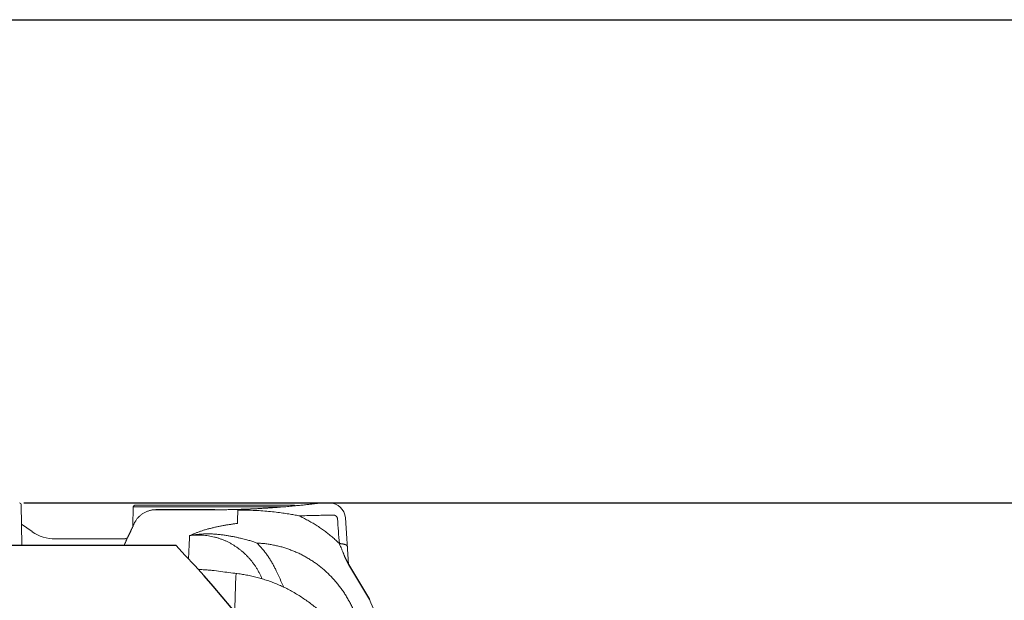
# Model space of a CAD drawing. Units: inches. Extents: x -1032 to 4743, y -3663 to 4505.
# Drawn here: x 2360 to 3591, y 2095 to 2822 of the extents above; entities that cross this region are included whole.
import ezdxf

# ---------------------------------------------------------------- set-up
doc = ezdxf.new("R2010")
doc.units = ezdxf.units.IN
doc.header["$MEASUREMENT"] = 0
doc.layers.add('AS-Koty', color=130, linetype='Continuous')
doc.styles.get("Standard").update_dxf_attribs({"font": 'ARIAL.TTF'})
doc.dimstyles.get("Standard").update_dxf_attribs({"dimtxt": 0.18, "dimasz": 0.18, "dimexe": 0.18, "dimexo": 0.0625, "dimgap": 0.09, "dimtad": 0, "dimtih": 1, "dimtoh": 1, "dimdec": 4, "dimzin": 0, "dimdsep": 46, "dimtxsty": 'Standard', "dimcen": 0.09, "dimadec": 0, "dimazin": 0, "dimtfac": 1, "dimtdec": 4, "dimtofl": 0, "dimtmove": 0, "dimatfit": 3, "dimfxl": 0, "dimtolj": 1, "dimtzin": 0, "dimarcsym": 0})

# ---------------------------------------------------------------- blocks, each defined once
blk = doc.blocks.new('ndrz3')
at = {"linetype": 'Continuous', "lineweight": 5}
for p, q in [((658.9, 976.5), (658, 1027.6)), ((797.7, 1000.5), (798.1, 1024.6)), ((798.1, 1024.6), (984.8, 1024.6)), ((800.1, 1026.5), (999.8, 1026.5)), ((1032.8, 1029.5), (1043.3, 1029.5)), ((826.4, 1021.1), (900, 1021.1)), ((826.4, 1021), (900, 1021)), ((900, 1021.1), (900, 1021)), ((1067.3, 952.5), (1063.3, 1010.9)), ((658.5, 1002.8), (671.7, 993.6)), ((799, 1003.4), (797.1, 999.2)), ((797.1, 999.2), (797.1, 999.2)), ((799, 1003.4), (799, 1003.3)), ((700.4, 984.5), (787.5, 984.5))]:
    blk.add_line(p, q, dxfattribs=at)
for p, q in [((511.6, 976.5), (851.2, 976.5)), ((1063, 960.8), (1067.3, 952.5)), ((1067.3, 952.5), (1093.5, 908.6))]:
    blk.add_line(p, q)
for centre, radius, start, end in [((656, 1027.5), 2, 1, 90), ((800.1, 1024.5), 2, 90, 179), ((999.8, 1024.5), 2, 48.7848, 90), ((1032.8, 1019.5), 10, 90, 97.2211), ((1043.3, 1009.5), 20, 4, 90), ((700.4, 1034.5), 50, 235.008, 270), ((787.4, 986.5), 2, 270, 303.5983), ((794.1, 976.5), 10, 108.8773, 123.5983), ((-1528, -220.5), 2854.3, 22.6167, 23.3015)]:
    blk.add_arc(centre, radius, start, end, dxfattribs=at)
blk.add_arc((-172.7, -7.9), 1420.3, 359.492, 43.8736)
for points, start_tangent, end_tangent in [([(900, 1021), (905.5, 1021), (911, 1021), (916.5, 1021.1), (922, 1021.2), (927.4, 1021.3), (932.8, 1021.5), (938.1, 1021.7), (943.4, 1021.9), (948.6, 1022.1), (953.7, 1022.4), (958.8, 1022.7), (963.7, 1023), (968.5, 1023.3), (973.2, 1023.6), (977.8, 1023.9), (982.3, 1024.3), (986.6, 1024.6), (990.7, 1025), (994.7, 1025.3), (998.5, 1025.7), (1002.2, 1026.1), (1005.7, 1026.4), (1009, 1026.7), (1012.1, 1027.1), (1015, 1027.4), (1017.6, 1027.7), (1020.1, 1028), (1022.4, 1028.2), (1024.5, 1028.5), (1026.3, 1028.7), (1027.9, 1028.9), (1029.3, 1029.1), (1030.4, 1029.2), (1031.4, 1029.3)], (1, 0), (0.992058, 0.125778)), ([(1031.5, 1029.4), (1031.4, 1029.4), (1031.1, 1029.4)], (-0.992048, -0.125861), (-0.992098, -0.125466)), ([(1031.4, 1029.3), (1031.5, 1029.4)], (0.992058, 0.125778), (0.992038, 0.125939)), ([(1031.5, 1029.4), (1032.1, 1029.4), (1032.5, 1029.5), (1032.8, 1029.5)], (0.992038, 0.125939), (0.991896, 0.12705)), ([(799, 1003.4), (799.8, 1005), (800.7, 1006.5), (801.7, 1008.1), (802.7, 1009.5), (803.9, 1010.9), (805.1, 1012.2), (806.5, 1013.5), (807.9, 1014.6), (809.3, 1015.7), (810.8, 1016.7), (812.4, 1017.6), (814, 1018.3), (815.7, 1019), (817.4, 1019.6), (819.2, 1020.1), (821, 1020.5), (822.7, 1020.8), (824.5, 1020.9), (826.4, 1021)], (0.412472, 0.91097), (1, 0.000002)), ([(928.2, 1003.8), (928.4, 1008.7), (928.5, 1013.1), (928.7, 1016.9), (928.8, 1020.3)], (0.033471, 0.99944), (0.034791, 0.999395)), ([(1005, 1013.4), (999, 1014.6), (992.4, 1015.7), (985, 1016.8), (976.6, 1017.9), (967.3, 1018.9), (957.7, 1019.7), (948, 1020.2), (938.4, 1020.4), (928.8, 1020.3)], (-0.98102, 0.193905), (-0.999674, -0.025535)), ([(1048, 1014.3), (1040.7, 1014.1), (1032.7, 1014), (1024.1, 1013.8), (1014.9, 1013.6), (1005, 1013.4)], (-0.999679, -0.025344), (-0.999858, -0.016843)), ([(1005, 1013.4), (1010.6, 1010.7), (1016.2, 1007.8), (1021.6, 1004.8), (1026.9, 1001.5), (1032, 998.1), (1037.1, 994.5), (1041.9, 990.8), (1046.7, 986.9), (1051.3, 982.9), (1055.7, 978.7)], (0.909242, -0.416267), (0.715086, -0.699036)), ([(1053.4, 1009.6), (1053.3, 1010), (1053.3, 1010.3), (1053.2, 1010.6), (1053.1, 1010.9), (1053, 1011.3), (1052.8, 1011.6), (1052.7, 1011.9), (1052.5, 1012.1), (1052.3, 1012.4), (1052, 1012.7), (1051.8, 1012.9), (1051.5, 1013.1), (1051.3, 1013.3), (1051, 1013.5), (1050.7, 1013.7), (1050.4, 1013.9), (1050.1, 1014), (1049.8, 1014.1), (1049.4, 1014.2), (1049.1, 1014.3), (1048.7, 1014.3), (1048.4, 1014.3), (1048, 1014.3)], (-0.074592, 0.997214), (-0.999679, -0.025337)), ([(1055.7, 978.7), (1054.5, 994.2), (1053.4, 1009.6)], (-0.074805, 0.997198), (-0.074587, 0.997215)), ([(797.1, 999.2), (796.7, 998.4), (796.3, 997.4), (795.8, 996.4), (795.4, 995.5), (795, 994.6), (794.6, 993.7), (794.2, 992.9), (793.9, 992.1), (793.5, 991.4), (793.2, 990.7), (792.8, 990), (792.5, 989.4), (792.2, 988.7), (791.9, 988.2), (791.7, 987.6), (791.4, 987.1), (791.2, 986.7), (791, 986.2), (790.8, 985.8), (790.6, 985.4), (790.4, 985.1), (790.3, 984.9)], (-0.410674, -0.911782), (-0.463868, -0.885905)), ([(797.1, 999.2), (797.8, 1000.6), (798.4, 1002), (799, 1003.3)], (0.410595, 0.911818), (0.4106, 0.911816)), ([(797.1, 999.2), (797.1, 999.2)], (-0.410605, -0.911813), (-0.410674, -0.911782)), ([(799, 1003.3), (799, 1003.4)], (0.411462, 0.911427), (0.412472, 0.91097)), ([(928.2, 1003.8), (924, 1003.3), (919.9, 1002.7), (915.7, 1002.1), (911.5, 1001.4), (907.3, 1000.6), (903.1, 999.8), (898.9, 998.8), (894.6, 997.7), (890.3, 996.6), (886, 995.3), (882.1, 994), (878.4, 992.7), (874.9, 991.4), (871.7, 990), (868.5, 988.7)], (-0.993406, -0.114647), (-0.914524, -0.404531)), ([(790.1, 984.4), (790.2, 984.6), (790.2, 984.8), (790.3, 984.9)], (0.362644, 0.931928), (0.464371, 0.885641)), ([(940.2, 983.3), (936.7, 984.2), (933, 985.1), (929.2, 986), (925.2, 986.9), (921, 987.7), (916.5, 988.5), (911.8, 989.2), (906.7, 989.9), (901.2, 990.4), (895.5, 990.7), (889.9, 990.8), (884.4, 990.6), (879, 990.2), (873.7, 989.6), (868.5, 988.7)], (-0.968448, 0.249214), (-0.981885, -0.189477)), ([(868.5, 988.7), (872.5, 989.1), (876.5, 989.3), (880.4, 989.3), (884.3, 989.1), (888.2, 988.8), (892, 988.3), (895.8, 987.6), (899.5, 986.8), (903.2, 985.8), (906.7, 984.6), (910.3, 983.3), (913.7, 981.9), (917.1, 980.3), (920.4, 978.5), (923.6, 976.6), (926.7, 974.6), (929.8, 972.4), (932.7, 970.1), (935.6, 967.7), (938.4, 965.1), (941, 962.4), (943.6, 959.5), (946.1, 956.6), (948.4, 953.5), (950.7, 950.3), (952.8, 946.9), (954.8, 943.5), (956.7, 939.9), (958.5, 936.3)], (0.9932, 0.116421), (0.414038, -0.91026)), ([(788.7, 981.3), (788.9, 981.7), (789.1, 982.2), (789.3, 982.6), (789.5, 983), (789.7, 983.4), (789.8, 983.8), (789.9, 984.1), (790.1, 984.4)], (0.406996, 0.91343), (0.364006, 0.931397)), ([(952.9, 979.3), (950.3, 980.2), (947.7, 981.1), (945.2, 981.9), (942.7, 982.7), (940.2, 983.3)], (-0.934248, 0.356624), (-0.968448, 0.249216)), ([(1074.3, 893.4), (1072, 898.6), (1069.6, 903.6), (1066.9, 908.4), (1064.1, 913.2), (1061.2, 917.8), (1058, 922.3), (1054.8, 926.6), (1051.3, 930.8), (1047.7, 934.9), (1044, 938.8), (1040.2, 942.5), (1036.2, 946.1), (1032.1, 949.5), (1027.8, 952.8), (1023.5, 955.9), (1019, 958.8), (1014.4, 961.5), (1009.8, 964.1), (1005, 966.5), (1000.1, 968.6), (995.1, 970.6), (990.1, 972.4), (985, 974), (979.8, 975.4), (974.5, 976.6), (969.2, 977.6), (963.8, 978.4), (958.3, 978.9), (952.9, 979.3)], (-0.391838, 0.920034), (-0.999049, 0.043593)), ([(952.9, 979.3), (956, 976), (959, 972.5), (962, 968.9), (964.8, 965.2), (967.4, 961.4), (970, 957.4), (972.4, 953.3), (974.6, 949.1), (976.8, 944.7)], (0.702206, -0.711974), (0.422997, -0.906131)), ([(1055.7, 978.7), (1056.7, 978.6), (1057.7, 978.5), (1058.6, 978.4), (1059.5, 978.3), (1060.3, 978.1), (1061.1, 978), (1061.9, 977.8), (1062.6, 977.5), (1063.2, 977.3), (1063.8, 977), (1064.3, 976.8), (1064.7, 976.5), (1065.1, 976.2), (1065.4, 975.9), (1065.6, 975.5), (1065.7, 975.2), (1065.8, 974.9)], (0.99886, -0.047731), (0.069757, -0.997564)), ([(1057.6, 974.2), (1057.3, 974.9), (1056.5, 976.8), (1055.7, 978.7)], (-0.385763, 0.922598), (-0.388303, 0.921532)), ([(1063, 960.8), (1062.8, 961.4), (1062.5, 962.1), (1062.2, 962.9), (1061.9, 963.8), (1061.5, 964.8), (1061, 965.9), (1060.5, 967.1), (1059.9, 968.5), (1059.3, 969.9), (1058.7, 971.5), (1058, 973.2), (1057.6, 974.2)], (-0.367274, 0.930113), (-0.385763, 0.922598)), ([(930, 940.9), (910.2, 943.4), (899.3, 944.8)], (-0.991852, 0.127396), (-0.992236, 0.12437)), ([(1089.7, 811.1), (1086.9, 817.9), (1083.8, 824.8), (1080.4, 831.6), (1076.8, 838.2), (1073, 844.7), (1069, 851), (1064.7, 857.2), (1060.3, 863.3), (1055.7, 869.1), (1050.9, 874.8), (1045.9, 880.3), (1040.7, 885.5), (1035.4, 890.6), (1029.9, 895.5), (1024.3, 900.1), (1018.6, 904.5), (1012.7, 908.7), (1006.8, 912.7), (1000.7, 916.4), (994.5, 919.9), (988.3, 923.1), (982, 926.1), (975.6, 928.8), (969.1, 931.3), (962.6, 933.5), (956.1, 935.5), (949.6, 937.2), (943, 938.7), (936.4, 939.9), (930, 940.9)], (-0.367238, 0.930127), (-0.991852, 0.127397)), ([(958.5, 936.3), (958.4, 934.8)], (-0.058527, -0.998286), (-0.058364, -0.998295)), ([(958.5, 936.3), (959.3, 934.6)], (0.421671, -0.906749), (0.421055, -0.907035)), ([(976.8, 944.7), (986.3, 924.1)], (0.422996, -0.906132), (0.415501, -0.909593))]:
    blk.add_spline(points, degree=3, dxfattribs=dict(at, start_tangent=start_tangent, end_tangent=end_tangent))
for points, knots in [([(867.1, 959.6), (867.1, 959.7), (867.2, 961.9), (867.4, 966.1), (867.7, 972.2), (868, 977.9), (868.2, 983.4), (868.4, 987), (868.5, 988.7)], [13.383552, 13.383552, 13.383552, 13.383552, 13.624705, 19.9967, 26.072543, 31.85038, 37.3285, 42.505309, 42.505309, 42.505309, 42.505309]), ([(899.3, 944.8), (898.9, 944.8), (896.8, 945.1), (893, 945.5), (887.9, 945.9), (883.3, 946.1), (880.5, 946.2), (879.4, 946.3)], [0, 0, 0, 0, 1.126465, 6.225313, 11.416493, 16.686814, 19.952054, 19.952054, 19.952054, 19.952054]), ([(925, 893.4), (925, 893.8), (925.1, 898.1), (925.3, 906.2), (925.6, 917.4), (925.9, 928.1), (926.1, 935.1), (926.6, 941.3)], [23.736296, 23.736296, 23.736296, 23.736296, 24.959318, 36.698894, 47.93645, 58.665654, 68.88091, 68.88091, 68.88091, 68.88091])]:
    blk.add_open_spline(points, degree=3, knots=knots, dxfattribs=at)
blk.add_open_spline([(786.6, 976.5), (787.3, 978.1), (788, 979.7), (788.7, 981.3)], degree=3, dxfattribs=at)
blk = doc.blocks.new('*D78')
at = {"layer": 'AS-Koty', "color": 0, "lineweight": -2}
for p, q in [((2364.7, 2217.2), (3756.8, 2217.2)), ((3751.8, 2142.2), (3751.8, 1192.8)), ((3751.8, 192.2), (3751.8, 1141.6)), ((2751.9, 117.2), (3756.8, 117.2))]:
    blk.add_line(p, q, dxfattribs=at)
at = {"layer": 'AS-Koty', "color": 0}
for points in [[(3764.3, 2142.2), (3739.3, 2142.2), (3751.8, 2217.2)], [(3739.3, 192.2), (3764.3, 192.2), (3751.8, 117.2)]]:
    blk.add_solid(points, dxfattribs=at)
at = {"layer": 'Defpoints', "color": 0}
for p in [(2359.7, 2217.2), (2746.9, 117.2), (3751.8, 117.2)]:
    blk.add_point(p, dxfattribs=at)
at = {"layer": 'AS-Koty', "color": 0, "insert": (3751.8, 1167.2), "char_height": 50, "attachment_point": 5}
blk.add_mtext('\\A1;2100', dxfattribs=at)
blk = doc.blocks.new('*D79')
at = {"layer": 'AS-Koty', "color": 0, "lineweight": -2}
for p, q in [((2243.5, 2821.6), (3756.8, 2821.6)), ((3751.8, 2746.6), (3751.8, 2545)), ((3751.8, 2292.2), (3751.8, 2493.8)), ((2364.7, 2217.2), (3756.8, 2217.2))]:
    blk.add_line(p, q, dxfattribs=at)
at = {"layer": 'AS-Koty', "color": 0}
for points in [[(3764.3, 2746.6), (3739.3, 2746.6), (3751.8, 2821.6)], [(3739.3, 2292.2), (3764.3, 2292.2), (3751.8, 2217.2)]]:
    blk.add_solid(points, dxfattribs=at)
at = {"layer": 'Defpoints', "color": 0}
for p in [(2238.5, 2821.6), (3751.8, 2821.6), (2359.7, 2217.2)]:
    blk.add_point(p, dxfattribs=at)
at = {"layer": 'AS-Koty', "color": 0, "insert": (3751.8, 2519.4), "char_height": 50, "attachment_point": 5}
blk.add_mtext('\\A1;605', dxfattribs=at)

msp = doc.modelspace()

# ---------------------------------------------------------------- block references
msp.add_blockref('ndrz3', (1703.6, 1187.6))

# ---------------------------------------------------------------- dimensions: what is measured, and where the dimension line sits
at = {"layer": 'AS-Koty'}
dim = msp.add_linear_dim(base=(3751.8, 2821.6), p1=(2359.7, 2217.2), p2=(2238.5, 2821.6), angle=90, text='605', dimstyle='Standard', override={"dimtxt": 50, "dimasz": 75, "dimexe": 5, "dimexo": 5, "dimdec": 0, "dimtdec": 0}, dxfattribs=at)
dim.commit()
dim.dimension.update_dxf_attribs({"geometry": '*D79', "text_midpoint": (3751.8, 2519.4)})
dim = msp.add_linear_dim(base=(3751.8, 117.2), p1=(2359.7, 2217.2), p2=(2746.9, 117.2), angle=90, dimstyle='Standard', override={"dimtxt": 50, "dimasz": 75, "dimexe": 5, "dimexo": 5, "dimdec": 0, "dimtdec": 0}, dxfattribs=at)
dim.commit()
dim.dimension.update_dxf_attribs({"geometry": '*D78', "text_midpoint": (3751.8, 1167.2)})

doc.saveas('drawing.dxf')
